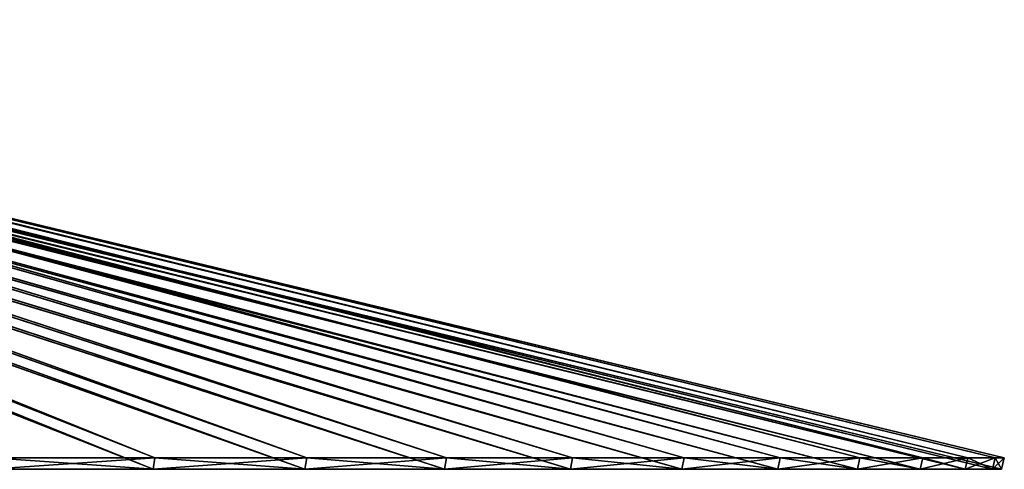
# Model space of a CAD drawing. Units: millimetres. Extents: x -275 to 275, y 5 to 285.
# Drawn here: x 148 to 275, y 5 to 63 of the extents above; entities that cross this region are included whole.
import ezdxf

# ---------------------------------------------------------------- set-up
doc = ezdxf.new("R2010")
doc.units = ezdxf.units.MM
doc.header["$LTSCALE"] = 65.185185
for name, color, linetype in [('61', 7, 'CONTINUOUS'), ('62', 7, 'CONTINUOUS'), ('63', 7, 'CONTINUOUS'), ('64', 7, 'CONTINUOUS'), ('65', 7, 'CONTINUOUS'), ('66', 7, 'CONTINUOUS')]:
    doc.layers.add(name, color=color, linetype=linetype)

msp = doc.modelspace()

# ---------------------------------------------------------------- linework, layer by layer
at = {"layer": '61', "linetype": 'CONTINUOUS'}
for points in [[(26.3, 62.67, 31.91), (23.05, 62.67, 34.32), (165.72, 6.28, 219.45), (26.3, 62.67, 31.91)], [(165.72, 6.28, 219.45), (23.05, 62.67, 34.32), (144.77, 6.28, 233.81), (165.72, 6.28, 219.45)], [(29.29, 62.67, 29.18), (26.3, 62.67, 31.91), (185.27, 6.28, 203.23), (29.29, 62.67, 29.18)], [(185.27, 6.28, 203.23), (26.3, 62.67, 31.91), (165.72, 6.28, 219.45), (185.27, 6.28, 203.23)], [(32, 62.67, 26.18), (29.29, 62.67, 29.18), (203.23, 6.28, 185.27), (32, 62.67, 26.18)], [(203.23, 6.28, 185.27), (29.29, 62.67, 29.18), (185.27, 6.28, 203.23), (203.23, 6.28, 185.27)], [(34.41, 62.67, 22.92), (32, 62.67, 26.18), (219.45, 6.28, 165.72), (34.41, 62.67, 22.92)], [(219.45, 6.28, 165.72), (32, 62.67, 26.18), (203.23, 6.28, 185.27), (219.45, 6.28, 165.72)], [(36.49, 62.67, 19.45), (34.41, 62.67, 22.92), (233.81, 6.28, 144.77), (36.49, 62.67, 19.45)], [(233.81, 6.28, 144.77), (34.41, 62.67, 22.92), (219.45, 6.28, 165.72), (233.81, 6.28, 144.77)], [(38.21, 62.67, 15.79), (36.49, 62.67, 19.45), (246.17, 6.28, 122.58), (38.21, 62.67, 15.79)], [(246.17, 6.28, 122.58), (36.49, 62.67, 19.45), (233.81, 6.28, 144.77), (246.17, 6.28, 122.58)], [(39.57, 62.67, 11.97), (38.21, 62.67, 15.79), (256.43, 6.28, 99.34), (39.57, 62.67, 11.97)], [(256.43, 6.28, 99.34), (38.21, 62.67, 15.79), (246.17, 6.28, 122.58), (256.43, 6.28, 99.34)], [(40.56, 62.67, 8.05), (39.57, 62.67, 11.97), (264.5, 6.28, 75.26), (40.56, 62.67, 8.05)], [(264.5, 6.28, 75.26), (39.57, 62.67, 11.97), (256.43, 6.28, 99.34), (264.5, 6.28, 75.26)], [(41.15, 62.67, 4.04), (40.56, 62.67, 8.05), (270.32, 6.28, 50.53), (41.15, 62.67, 4.04)], [(270.32, 6.28, 50.53), (40.56, 62.67, 8.05), (264.5, 6.28, 75.26), (270.32, 6.28, 50.53)], [(41.35, 62.67), (41.15, 62.67, 4.04), (275, 6.28), (41.35, 62.67)], [(275, 6.28), (41.15, 62.67, 4.04), (273.83, 6.28, 25.37), (275, 6.28)], [(273.83, 6.28, 25.37), (41.15, 62.67, 4.04), (270.32, 6.28, 50.53), (273.83, 6.28, 25.37)]]:
    msp.add_3dface(points, dxfattribs=at)
at = {"layer": '62', "linetype": 'CONTINUOUS'}
for points in [[(165.72, 6.28, -219.45), (144.77, 6.28, -233.81), (22.79, 62.67, -34.5), (165.72, 6.28, -219.45)], [(26.06, 62.67, -32.1), (165.72, 6.28, -219.45), (22.79, 62.67, -34.5), (26.06, 62.67, -32.1)], [(185.27, 6.28, -203.23), (165.72, 6.28, -219.45), (26.06, 62.67, -32.1), (185.27, 6.28, -203.23)], [(29.07, 62.67, -29.4), (185.27, 6.28, -203.23), (26.06, 62.67, -32.1), (29.07, 62.67, -29.4)], [(203.23, 6.28, -185.27), (185.27, 6.28, -203.23), (29.07, 62.67, -29.4), (203.23, 6.28, -185.27)], [(31.81, 62.67, -26.42), (203.23, 6.28, -185.27), (29.07, 62.67, -29.4), (31.81, 62.67, -26.42)], [(219.45, 6.28, -165.72), (203.23, 6.28, -185.27), (31.81, 62.67, -26.42), (219.45, 6.28, -165.72)], [(34.24, 62.67, -23.18), (219.45, 6.28, -165.72), (31.81, 62.67, -26.42), (34.24, 62.67, -23.18)], [(233.81, 6.28, -144.77), (219.45, 6.28, -165.72), (34.24, 62.67, -23.18), (233.81, 6.28, -144.77)], [(36.34, 62.67, -19.72), (233.81, 6.28, -144.77), (34.24, 62.67, -23.18), (36.34, 62.67, -19.72)], [(246.17, 6.28, -122.58), (233.81, 6.28, -144.77), (36.34, 62.67, -19.72), (246.17, 6.28, -122.58)], [(38.1, 62.67, -16.07), (246.17, 6.28, -122.58), (36.34, 62.67, -19.72), (38.1, 62.67, -16.07)], [(256.43, 6.28, -99.34), (246.17, 6.28, -122.58), (38.1, 62.67, -16.07), (256.43, 6.28, -99.34)], [(39.48, 62.67, -12.27), (256.43, 6.28, -99.34), (38.1, 62.67, -16.07), (39.48, 62.67, -12.27)], [(264.5, 6.28, -75.26), (256.43, 6.28, -99.34), (39.48, 62.67, -12.27), (264.5, 6.28, -75.26)], [(40.49, 62.67, -8.35), (264.5, 6.28, -75.26), (39.48, 62.67, -12.27), (40.49, 62.67, -8.35)], [(270.32, 6.28, -50.53), (264.5, 6.28, -75.26), (40.49, 62.67, -8.35), (270.32, 6.28, -50.53)], [(41.12, 62.67, -4.35), (270.32, 6.28, -50.53), (40.49, 62.67, -8.35), (41.12, 62.67, -4.35)], [(273.83, 6.28, -25.37), (270.32, 6.28, -50.53), (41.12, 62.67, -4.35), (273.83, 6.28, -25.37)], [(41.35, 62.67, -0.31), (273.83, 6.28, -25.37), (41.12, 62.67, -4.35), (41.35, 62.67, -0.31)], [(41.35, 62.67), (275, 6.28), (273.83, 6.28, -25.37), (41.35, 62.67)], [(41.35, 62.67), (273.83, 6.28, -25.37), (41.35, 62.67, -0.15), (41.35, 62.67)], [(41.35, 62.67, -0.15), (273.83, 6.28, -25.37), (41.35, 62.67, -0.31), (41.35, 62.67, -0.15)]]:
    msp.add_3dface(points, dxfattribs=at)
at = {"layer": '63', "linetype": 'CONTINUOUS'}
for points in [[(144.77, 6.28, -233.81), (165.72, 6.28, -219.45), (144.58, 4.82, -233.51), (144.77, 6.28, -233.81)], [(144.58, 4.82, -233.51), (165.72, 6.28, -219.45), (165.51, 4.82, -219.17), (144.58, 4.82, -233.51)], [(165.72, 6.28, -219.45), (185.27, 6.28, -203.23), (165.51, 4.82, -219.17), (165.72, 6.28, -219.45)], [(165.51, 4.82, -219.17), (185.27, 6.28, -203.23), (185.03, 4.82, -202.97), (165.51, 4.82, -219.17)], [(185.27, 6.28, -203.23), (203.23, 6.28, -185.27), (185.03, 4.82, -202.97), (185.27, 6.28, -203.23)], [(185.03, 4.82, -202.97), (203.23, 6.28, -185.27), (202.97, 4.82, -185.03), (185.03, 4.82, -202.97)], [(203.23, 6.28, -185.27), (219.45, 6.28, -165.72), (202.97, 4.82, -185.03), (203.23, 6.28, -185.27)], [(202.97, 4.82, -185.03), (219.45, 6.28, -165.72), (219.17, 4.82, -165.51), (202.97, 4.82, -185.03)], [(219.45, 6.28, -165.72), (233.81, 6.28, -144.77), (219.17, 4.82, -165.51), (219.45, 6.28, -165.72)], [(219.17, 4.82, -165.51), (233.81, 6.28, -144.77), (233.51, 4.82, -144.58), (219.17, 4.82, -165.51)], [(233.81, 6.28, -144.77), (246.17, 6.28, -122.58), (233.51, 4.82, -144.58), (233.81, 6.28, -144.77)], [(233.51, 4.82, -144.58), (246.17, 6.28, -122.58), (245.85, 4.82, -122.42), (233.51, 4.82, -144.58)], [(246.17, 6.28, -122.58), (256.43, 6.28, -99.34), (245.85, 4.82, -122.42), (246.17, 6.28, -122.58)], [(245.85, 4.82, -122.42), (256.43, 6.28, -99.34), (256.1, 4.82, -99.21), (245.85, 4.82, -122.42)], [(256.43, 6.28, -99.34), (264.5, 6.28, -75.26), (256.1, 4.82, -99.21), (256.43, 6.28, -99.34)], [(256.1, 4.82, -99.21), (264.5, 6.28, -75.26), (264.16, 4.82, -75.16), (256.1, 4.82, -99.21)], [(264.5, 6.28, -75.26), (270.32, 6.28, -50.53), (264.16, 4.82, -75.16), (264.5, 6.28, -75.26)], [(264.16, 4.82, -75.16), (270.32, 6.28, -50.53), (269.97, 4.82, -50.47), (264.16, 4.82, -75.16)], [(270.32, 6.28, -50.53), (273.83, 6.28, -25.37), (269.97, 4.82, -50.47), (270.32, 6.28, -50.53)], [(269.97, 4.82, -50.47), (273.83, 6.28, -25.37), (273.48, 4.82, -25.34), (269.97, 4.82, -50.47)], [(273.83, 6.28, -25.37), (275, 6.28), (273.48, 4.82, -25.34), (273.83, 6.28, -25.37)], [(273.48, 4.82, -25.34), (275, 6.28), (274.65, 4.82), (273.48, 4.82, -25.34)]]:
    msp.add_3dface(points, dxfattribs=at)
at = {"layer": '64', "linetype": 'CONTINUOUS'}
for points in [[(165.51, 4.82, 219.17), (144.77, 6.28, 233.81), (144.58, 4.82, 233.51), (165.51, 4.82, 219.17)], [(165.72, 6.28, 219.45), (144.77, 6.28, 233.81), (165.51, 4.82, 219.17), (165.72, 6.28, 219.45)], [(185.03, 4.82, 202.97), (165.72, 6.28, 219.45), (165.51, 4.82, 219.17), (185.03, 4.82, 202.97)], [(185.27, 6.28, 203.23), (165.72, 6.28, 219.45), (185.03, 4.82, 202.97), (185.27, 6.28, 203.23)], [(202.97, 4.82, 185.03), (185.27, 6.28, 203.23), (185.03, 4.82, 202.97), (202.97, 4.82, 185.03)], [(203.23, 6.28, 185.27), (185.27, 6.28, 203.23), (202.97, 4.82, 185.03), (203.23, 6.28, 185.27)], [(219.17, 4.82, 165.51), (203.23, 6.28, 185.27), (202.97, 4.82, 185.03), (219.17, 4.82, 165.51)], [(219.45, 6.28, 165.72), (203.23, 6.28, 185.27), (219.17, 4.82, 165.51), (219.45, 6.28, 165.72)], [(233.51, 4.82, 144.58), (219.45, 6.28, 165.72), (219.17, 4.82, 165.51), (233.51, 4.82, 144.58)], [(233.81, 6.28, 144.77), (219.45, 6.28, 165.72), (233.51, 4.82, 144.58), (233.81, 6.28, 144.77)], [(245.85, 4.82, 122.42), (233.81, 6.28, 144.77), (233.51, 4.82, 144.58), (245.85, 4.82, 122.42)], [(246.17, 6.28, 122.58), (233.81, 6.28, 144.77), (245.85, 4.82, 122.42), (246.17, 6.28, 122.58)], [(256.1, 4.82, 99.21), (246.17, 6.28, 122.58), (245.85, 4.82, 122.42), (256.1, 4.82, 99.21)], [(256.43, 6.28, 99.34), (246.17, 6.28, 122.58), (256.1, 4.82, 99.21), (256.43, 6.28, 99.34)], [(264.16, 4.82, 75.16), (256.43, 6.28, 99.34), (256.1, 4.82, 99.21), (264.16, 4.82, 75.16)], [(264.5, 6.28, 75.26), (256.43, 6.28, 99.34), (264.16, 4.82, 75.16), (264.5, 6.28, 75.26)], [(269.97, 4.82, 50.47), (264.5, 6.28, 75.26), (264.16, 4.82, 75.16), (269.97, 4.82, 50.47)], [(270.32, 6.28, 50.53), (264.5, 6.28, 75.26), (269.97, 4.82, 50.47), (270.32, 6.28, 50.53)], [(273.48, 4.82, 25.34), (270.32, 6.28, 50.53), (269.97, 4.82, 50.47), (273.48, 4.82, 25.34)], [(273.83, 6.28, 25.37), (270.32, 6.28, 50.53), (273.48, 4.82, 25.34), (273.83, 6.28, 25.37)], [(274.65, 4.82), (273.83, 6.28, 25.37), (273.48, 4.82, 25.34), (274.65, 4.82)], [(275, 6.28), (273.83, 6.28, 25.37), (274.65, 4.82), (275, 6.28)]]:
    msp.add_3dface(points, dxfattribs=at)
at = {"layer": '65', "linetype": 'CONTINUOUS'}
for points in [[(165.51, 4.82, 219.17), (144.58, 4.82, 233.51), (22.54, 61.22, 34.24), (165.51, 4.82, 219.17)], [(25.77, 61.22, 31.88), (165.51, 4.82, 219.17), (22.54, 61.22, 34.24), (25.77, 61.22, 31.88)], [(185.03, 4.82, 202.97), (165.51, 4.82, 219.17), (25.77, 61.22, 31.88), (185.03, 4.82, 202.97)], [(28.77, 61.22, 29.21), (185.03, 4.82, 202.97), (25.77, 61.22, 31.88), (28.77, 61.22, 29.21)], [(202.97, 4.82, 185.03), (185.03, 4.82, 202.97), (28.77, 61.22, 29.21), (202.97, 4.82, 185.03)], [(31.48, 61.22, 26.26), (202.97, 4.82, 185.03), (28.77, 61.22, 29.21), (31.48, 61.22, 26.26)], [(219.17, 4.82, 165.51), (202.97, 4.82, 185.03), (31.48, 61.22, 26.26), (219.17, 4.82, 165.51)], [(33.9, 61.22, 23.06), (219.17, 4.82, 165.51), (31.48, 61.22, 26.26), (33.9, 61.22, 23.06)], [(233.51, 4.82, 144.58), (219.17, 4.82, 165.51), (33.9, 61.22, 23.06), (233.51, 4.82, 144.58)], [(35.99, 61.22, 19.63), (233.51, 4.82, 144.58), (33.9, 61.22, 23.06), (35.99, 61.22, 19.63)], [(245.85, 4.82, 122.42), (233.51, 4.82, 144.58), (35.99, 61.22, 19.63), (245.85, 4.82, 122.42)], [(37.73, 61.22, 16.02), (245.85, 4.82, 122.42), (35.99, 61.22, 19.63), (37.73, 61.22, 16.02)], [(256.1, 4.82, 99.21), (245.85, 4.82, 122.42), (37.73, 61.22, 16.02), (256.1, 4.82, 99.21)], [(39.12, 61.22, 12.26), (256.1, 4.82, 99.21), (37.73, 61.22, 16.02), (39.12, 61.22, 12.26)], [(264.16, 4.82, 75.16), (256.1, 4.82, 99.21), (39.12, 61.22, 12.26), (264.16, 4.82, 75.16)], [(40.13, 61.22, 8.38), (264.16, 4.82, 75.16), (39.12, 61.22, 12.26), (40.13, 61.22, 8.38)], [(269.97, 4.82, 50.47), (264.16, 4.82, 75.16), (40.13, 61.22, 8.38), (269.97, 4.82, 50.47)], [(40.76, 61.22, 4.42), (269.97, 4.82, 50.47), (40.13, 61.22, 8.38), (40.76, 61.22, 4.42)], [(273.48, 4.82, 25.34), (269.97, 4.82, 50.47), (40.76, 61.22, 4.42), (273.48, 4.82, 25.34)], [(40.99, 61.22, 0.42), (273.48, 4.82, 25.34), (40.76, 61.22, 4.42), (40.99, 61.22, 0.42)], [(41, 61.22), (273.48, 4.82, 25.34), (40.99, 61.22, 0.21), (41, 61.22)], [(40.99, 61.22, 0.21), (273.48, 4.82, 25.34), (40.99, 61.22, 0.42), (40.99, 61.22, 0.21)], [(274.65, 4.82), (273.48, 4.82, 25.34), (41, 61.22), (274.65, 4.82)]]:
    msp.add_3dface(points, dxfattribs=at)
at = {"layer": '66', "linetype": 'CONTINUOUS'}
for points in [[(144.58, 4.82, -233.51), (165.51, 4.82, -219.17), (22.88, 61.22, -34.01), (144.58, 4.82, -233.51)], [(22.88, 61.22, -34.01), (165.51, 4.82, -219.17), (26.1, 61.22, -31.62), (22.88, 61.22, -34.01)], [(165.51, 4.82, -219.17), (185.03, 4.82, -202.97), (26.1, 61.22, -31.62), (165.51, 4.82, -219.17)], [(26.1, 61.22, -31.62), (185.03, 4.82, -202.97), (29.06, 61.22, -28.91), (26.1, 61.22, -31.62)], [(185.03, 4.82, -202.97), (202.97, 4.82, -185.03), (29.06, 61.22, -28.91), (185.03, 4.82, -202.97)], [(29.06, 61.22, -28.91), (202.97, 4.82, -185.03), (31.75, 61.22, -25.94), (29.06, 61.22, -28.91)], [(202.97, 4.82, -185.03), (219.17, 4.82, -165.51), (31.75, 61.22, -25.94), (202.97, 4.82, -185.03)], [(31.75, 61.22, -25.94), (219.17, 4.82, -165.51), (34.13, 61.22, -22.71), (31.75, 61.22, -25.94)], [(219.17, 4.82, -165.51), (233.51, 4.82, -144.58), (34.13, 61.22, -22.71), (219.17, 4.82, -165.51)], [(34.13, 61.22, -22.71), (233.51, 4.82, -144.58), (36.19, 61.22, -19.27), (34.13, 61.22, -22.71)], [(233.51, 4.82, -144.58), (245.85, 4.82, -122.42), (36.19, 61.22, -19.27), (233.51, 4.82, -144.58)], [(36.19, 61.22, -19.27), (245.85, 4.82, -122.42), (37.89, 61.22, -15.64), (36.19, 61.22, -19.27)], [(245.85, 4.82, -122.42), (256.1, 4.82, -99.21), (37.89, 61.22, -15.64), (245.85, 4.82, -122.42)], [(37.89, 61.22, -15.64), (256.1, 4.82, -99.21), (39.24, 61.22, -11.86), (37.89, 61.22, -15.64)], [(256.1, 4.82, -99.21), (264.16, 4.82, -75.16), (39.24, 61.22, -11.86), (256.1, 4.82, -99.21)], [(39.24, 61.22, -11.86), (264.16, 4.82, -75.16), (40.21, 61.22, -7.97), (39.24, 61.22, -11.86)], [(264.16, 4.82, -75.16), (269.97, 4.82, -50.47), (40.21, 61.22, -7.97), (264.16, 4.82, -75.16)], [(40.21, 61.22, -7.97), (269.97, 4.82, -50.47), (40.8, 61.22, -4.01), (40.21, 61.22, -7.97)], [(269.97, 4.82, -50.47), (273.48, 4.82, -25.34), (40.8, 61.22, -4.01), (269.97, 4.82, -50.47)], [(273.48, 4.82, -25.34), (274.65, 4.82), (40.8, 61.22, -4.01), (273.48, 4.82, -25.34)], [(274.65, 4.82), (41, 61.22), (40.8, 61.22, -4.01), (274.65, 4.82)]]:
    msp.add_3dface(points, dxfattribs=at)

doc.saveas('drawing.dxf')
